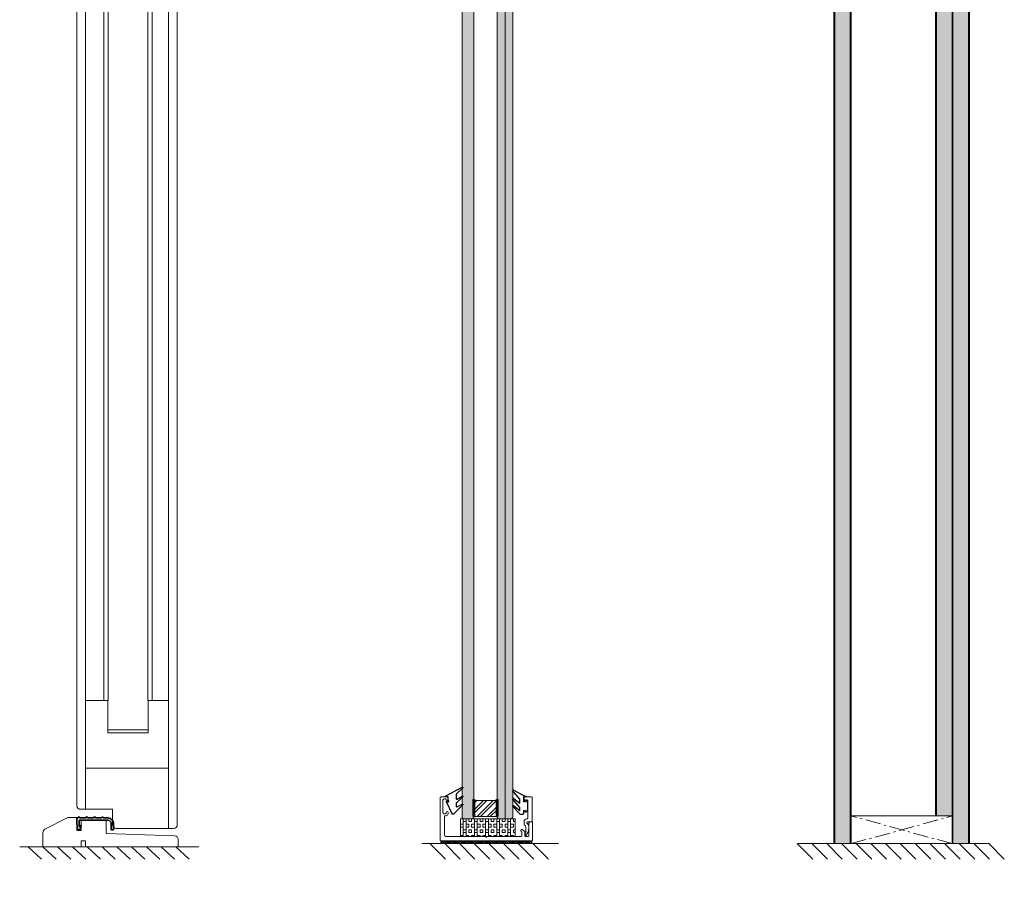
# Model space of a CAD drawing. Extents: x 8050 to 39239, y 3667 to 6330.
# Drawn here: x 11513 to 11706, y 5753 to 5926 of the extents above; entities that cross this region are included whole.
import ezdxf

# ---------------------------------------------------------------- set-up
doc = ezdxf.new("R2010")
doc.units = 0
doc.header["$LTSCALE"] = 2.5
for name, pattern in [('CENTER', [2, 1.25, -0.25, 0.25, -0.25]), ('DASHED', [0.75, 0.5, -0.25]), ('ISO_10', [6.5, 4, -1, 0.5, -1])]:
    doc.linetypes.add(name, pattern=pattern)
for name, color, linetype in [('1', 4, 'CONTINUOUS'), ('3', 2, 'DASHED'), ('A-SEICON-35', 3, 'CONTINUOUS'), ('HSHSCEN-35', 1, 'CENTER'), ('HSHSCON-35', 1, 'CONTINUOUS'), ('HSHSRAST', 3, 'CONTINUOUS'), ('M-EQU-CON-35', 230, 'CONTINUOUS'), ('M_EQUIP_H_', 4, 'CONTINUOUS'), ('OTSIKKO', 3, 'CONTINUOUS'), ('STG-CON-18', 1, 'CONTINUOUS'), ('STG-CON-50', 4, 'CONTINUOUS'), ('T SE0064 PX2', 5, 'CONTINUOUS')]:
    doc.layers.add(name, color=color, linetype=linetype)
for name, color, linetype, lineweight in [('E7', 7, 'CONTINUOUS', 70), ('M_EQUIP_E5', 2, 'CONTINUOUS', 50), ('Piirjoon 04', 5, 'CONTINUOUS', 35), ('Piirjoon05', 5, 'CONTINUOUS', 35)]:
    doc.layers.add(name, color=color, linetype=linetype, lineweight=lineweight)
pattern_1 = [(0, (11679.1804470569, 5737.053386854183), (0.3234897350851448, 0.6469794701702896), [0, -0.6469794701702896])]

# ---------------------------------------------------------------- blocks, each defined once
blk = doc.blocks.new('Lävepaku_tihend_DX 959')
at = {"layer": 'Piirjoon05'}
for p, q in [((1, 0), (0, 0)), ((0, -4.600000000000364), (0, 0)), ((6.30000000000291, 0), (2, 0)), ((11.69999999999709, 0), (7.30000000000291, 0)), ((17, 0), (12.69999999999709, 0)), ((0, -4.600000000000364), (0.1999999999970896, -4.799999999999272)), ((0.1999999999970896, -6.100000000000364), (0, -6.100000000000364)), ((0, -6.100000000000364), (0.1999999999970896, -6.299999999999272)), ((0.1999999999970896, -6.100000000000364), (0.1999999999970896, -4.800000000000182)), ((0.1999999999970896, -8.100000000000364), (0.1999999999970896, -6.299999999999272)), ((17.39446207136643, -1.800000000000182), (1.69999999999709, -1.800000000000182)), ((1.69999999999709, -6.399999999999636), (1.69999999999709, -1.800000000000182)), ((1.69999999999709, -6.399999999999636), (2.048333950158849, -5.100000000000364)), ((2.048333950158849, -5.100000000000364), (3, -5.354998149517996)), ((3, -5.354998149517996), (2.463077809254173, -7.358819045102791)), ((17.39446207136643, -1.800000000000182), (21.10671901480237, -1.799999999999272)), ((21.16242326359497, -0.1583009603818937), (17.99749371855432, -0.0499999999992724)), ((23.50520447505551, -4.297938109364623), (23.5, -8.285453318234431)), ((24.93562564831518, -4.154956497528474), (24.93551670995657, -8.285414392184975)), ((1.49715198296326, -8.100000000000364), (0.1999999999970896, -8.100000000000364)), ((23.5, -8.285453318234431), (24.93551670995657, -8.285414392184975))]:
    blk.add_line(p, q, dxfattribs=at)
for centre, radius, start, end in [((1.5, 0), 0.5, 0, 180), ((6.80000000000291, 0), 0.5, 0, 180), ((12.19999999999709, 0), 0.5, 0, 180), ((17.5, 0), 0.5, 354.260829522776, 180), ((21.00520447505551, -4.297938109364623), 2.5, 0, 87.67281830424663), ((21.05007405939978, -4.043817738136568), 3.887140719598687, 358.361610703578, 88.34376158042869), ((1.49715198296326, -7.100000000000364), 1, 270, 345.0000000000325)]:
    blk.add_arc(centre, radius, start, end, dxfattribs=at)

msp = doc.modelspace()

# ---------------------------------------------------------------- hatches: boundary and pattern name
at = {"layer": 'E7', "linetype": 'Continuous', "lineweight": 15}
h = msp.add_hatch(color=256, dxfattribs=at)
h.set_gradient(color1=(127, 223, 255), color2=(127, 223, 255), tint=1)
h.paths.add_polyline_path([(11600.78691597128, 6058.929836487515), (11601.70370642146, 6058.929836487515), (11601.9351809555, 6058.678233733121), (11601.93518095551, 5769.143373853603), (11601.70370642146, 5768.89177109921), (11600.78691597128, 5768.89177109921)])
edge = h.paths.add_edge_path()
edge.add_line((11599.63865098706, 6058.678233733121), (11599.8701255211, 6058.929836487515))
edge.add_line((11599.8701255211, 6058.929836487515), (11600.78691597128, 6058.929836487515))
edge.add_line((11600.78691597128, 6058.929836487515), (11600.78691597128, 5768.89177109921))
edge.add_line((11600.78691597128, 5768.89177109921), (11599.87012552109, 5768.89177109921))
edge.add_line((11599.87012552109, 5768.89177109921), (11599.63865098705, 5769.143373853602))
edge.add_line((11599.63865098705, 5769.143373853602), (11599.63865098705, 5940.56691129813))
edge.add_line((11599.63865098705, 5940.56691129813), (11599.70767348884, 5940.68659253453))
edge.add_line((11599.70767348884, 5940.68659253453), (11599.70767348884, 5940.886624355352))
edge.add_line((11599.70767348884, 5940.886624355352), (11599.69087365367, 5940.886624355352))
edge.add_arc((11599.69087365367, 5940.760822978156), 0.1258013771957849, 90, 114.5268731397021)
edge.add_line((11599.63865098705, 5940.875272878093), (11599.63865098705, 5941.85116918783))
edge.add_line((11599.63865098705, 5941.85116918783), (11599.70767348884, 5941.978955314185))
edge.add_line((11599.70767348884, 5941.978955314185), (11599.70767348884, 5942.180237517699))
edge.add_line((11599.70767348884, 5942.180237517699), (11599.70529498152, 5942.180237517699))
edge.add_arc((11599.70529498152, 5942.054436140494), 0.1258013772048798, 89.99999999917156, 121.9889487809377)
edge.add_line((11599.63865098705, 5942.161134615215), (11599.63865098705, 5943.249875241642))
edge.add_line((11599.63865098705, 5943.249875241642), (11599.70767348884, 5943.365673477389))
edge.add_line((11599.70767348884, 5943.365673477389), (11599.70767348884, 5943.516635130026))
edge.add_line((11599.70767348884, 5943.516635130026), (11599.68214290093, 5943.516635130026))
edge.add_arc((11599.68214290093, 5943.39083375283), 0.1258013771957849, 90, 110.2256863322426)
edge.add_line((11599.63865098705, 5943.508877981539), (11599.63865098706, 6058.678233733121))
h = msp.add_hatch(color=256, dxfattribs=at)
h.set_gradient(color1=(127, 223, 255), color2=(127, 223, 255), tint=1)
edge = h.paths.add_edge_path()
edge.add_line((11608.07821903396, 6058.93371474018), (11609.34526006485, 6058.945503797441))
edge.add_line((11609.34526006485, 6058.945503797441), (11609.6281974391, 6058.662566423187))
edge.add_line((11609.6281974391, 6058.662566423187), (11609.62819743909, 5951.19234363448))
edge.add_arc((11609.68516464279, 5951.150414109543), 0.0707343435616158, 143.6458468107372, 203.534381471269)
edge.add_line((11609.62031393722, 5951.122169935869), (11609.62819743909, 5951.104068834238))
edge.add_line((11609.62819743909, 5951.104068834238), (11609.62819743909, 5949.845926007467))
edge.add_arc((11609.68516464279, 5949.803996482531), 0.07073434356346746, 143.6458468136706, 203.534381472707)
edge.add_line((11609.62031393722, 5949.775752308855), (11609.62819743909, 5949.757651207224))
edge.add_line((11609.62819743909, 5949.757651207224), (11609.62819743909, 5948.676087744429))
edge.add_arc((11609.68516464279, 5948.634158219494), 0.07073434356346746, 143.6458468136706, 203.534381472707)
edge.add_line((11609.62031393722, 5948.605914045817), (11609.62819743909, 5948.587812944187))
edge.add_line((11609.62819743909, 5948.587812944187), (11609.62819743909, 5769.176930760348))
edge.add_line((11609.62819743909, 5769.176930760348), (11609.34526028133, 5768.893993602593))
edge.add_line((11609.34526028133, 5768.893993602593), (11608.07821952994, 5768.893993494345))
edge.add_line((11608.07821952994, 5768.893993494345), (11608.07821903396, 6058.93371474018))
h.paths.add_polyline_path([(11606.52824062881, 6058.686144537708), (11606.81117800306, 6058.92192568292), (11608.07821903396, 6058.93371474018), (11608.07821952994, 5768.893993494345), (11606.81117826287, 5768.893993386096), (11606.52824062882, 5769.129774531308)])
h = msp.add_hatch(dxfattribs=at)
h.set_pattern_fill('BOX', color=256, scale=0.08611987381703942, angle=-1.272221872585407e-14)
h.set_pattern_definition([(90, (11564.8697889123, 6373.171050784169), (-2.187444794952801, 6.697118166126216e-16), []), (90, (11565.41665011104, 6373.171050784169), (-2.187444794952801, 6.697118166126216e-16), []), (360, (11564.8697889123, 6373.171050784169), (5.357694532900973e-16, 2.187444794952801), [-0.5468611987382003, 0.5468611987382003]), (360, (11564.8697889123, 6373.717911982907), (5.357694532900973e-16, 2.187444794952801), [-0.5468611987382003, 0.5468611987382003]), (360, (11564.8697889123, 6374.264773181645), (5.357694532900973e-16, 2.187444794952801), [0.5468611987382003, -0.5468611987382003]), (360, (11564.8697889123, 6374.811634380383), (5.357694532900973e-16, 2.187444794952801), [0.5468611987382003, -0.5468611987382003]), (90, (11565.96351130978, 6373.171050784169), (-2.187444794952801, 6.697118166126216e-16), [0.5468611987382003, -0.5468611987382003]), (90, (11566.51037250851, 6373.171050784169), (-2.187444794952801, 6.697118166126216e-16), [0.5468611987382003, -0.5468611987382003])])
h.paths.add_polyline_path([(11610.08052349987, 5765.43214117628), (11610.08052349987, 5768.876936128961), (11599.28683264813, 5768.876936128961), (11599.28683264813, 5765.43214117628)])
h = msp.add_hatch(dxfattribs=at)
h.set_pattern_fill('BRASS', color=256, scale=0.05741324921135962, angle=-1.272221872585407e-14)
h.set_pattern_definition([(360, (11549.94726555342, 5819.400781135679), (8.929490888168288e-17, 0.3645741324921336), []), (360, (11549.94726555342, 5819.583068201925), (8.929490888168288e-17, 0.3645741324921336), [0.1822870662460668, -0.09114353312303339])])
h.paths.add_polyline_path([(11595.44014495098, 5763.996809945997), (11595.44014495098, 5764.570942438111), (11613.35307870492, 5764.570942438111), (11613.35307870492, 5763.996809945997)])
at = {"layer": 'HSHSRAST', "linetype": 'Continuous', "lineweight": 15}
h = msp.add_hatch(dxfattribs=at)
h.set_pattern_fill('ANSI32', color=131, scale=0.143533123028406, angle=-1.272221872585407e-14)
h.set_pattern_definition([(44.99999999999999, (11382.43119896418, 5261.060772328012), (-0.9667231549890107, 0.9667231549890111), []), (44.99999999999999, (11383.07568134588, 5261.060772328012), (-0.9667231549890107, 0.9667231549890111), [])])
h.paths.add_polyline_path([(11601.93518082371, 5772.465264204666), (11601.93518082371, 5769.30753549804), (11606.52824076062, 5769.307535498044), (11606.52824076062, 5772.465264204669)])
at = {"layer": 'M_EQUIP_H_', "linetype": 'Continuous', "lineweight": 15}
h = msp.add_hatch(dxfattribs=at)
h.set_pattern_fill('DOTS', scale=0.4075461229419148, style=0)
h.set_pattern_definition(pattern_1)
h.paths.add_polyline_path([(11672.86320894136, 5763.996809945999), (11675.93338973418, 5763.996809945999), (11675.93338976806, 6064.935839224511), (11672.86320897523, 6064.935839224511)])
h = msp.add_hatch(dxfattribs=at)
h.set_pattern_fill('DOTS', scale=0.4075461229419148, style=0)
h.set_pattern_definition(pattern_1)
h.paths.add_polyline_path([(11696.09776700321, 5763.996809946), (11699.16794779603, 5763.996809945999), (11699.1679478299, 6064.935839224513), (11696.09776703708, 6064.935839224513)])
h = msp.add_hatch(dxfattribs=at)
h.set_pattern_fill('DOTS', scale=0.4075461229419148, style=0)
h.set_pattern_definition([(0, (11675.94724781611, 5726.308752762024), (0.3234897350851448, 0.6469794701702896), [0, -0.6469794701702896])])
edge = h.paths.add_edge_path()
edge.add_line((11695.93474855525, 5753.25217585384), (11695.93474858912, 6054.191205132353))
edge.add_line((11695.93474858912, 6054.191205132353), (11692.86456779629, 6054.191205132353))
edge.add_line((11692.86456779629, 6054.191205132353), (11692.86456776241, 5769.430758251894))
edge.add_line((11692.86456776241, 5769.430758251894), (11695.93474818263, 5769.430758251893))

# ---------------------------------------------------------------- linework, layer by layer
at = {"layer": '1', "lineweight": 15}
msp.add_lwpolyline([(11596.30134368914, 5769.479775245681), (11596.44487681217, 5769.479775245681, 0.414213562373095), (11596.87547618125, 5769.910374614766), (11596.87547618125, 5770.125674299308, 0.9999999999999124), (11596.50229006138, 5770.125674299308), (11596.50229006138, 5769.996494488582, -0.414213562373095), (11596.35875693835, 5769.852961365554), (11596.15781056611, 5769.852961365554, -0.4142135623730784), (11595.87074432006, 5770.14002761161), (11595.87074432006, 5772.522677453882, -0.414213562373095), (11596.15781056611, 5772.809743699939), (11596.35875693835, 5772.809743699939, -0.414213562373095), (11596.50229006138, 5772.666210576911), (11596.50229006138, 5772.565737390792, 0.9999999999999999), (11596.87547618125, 5772.565737390792), (11596.87547618125, 5773.039396696785, 0.414213562373095), (11596.73194305823, 5773.182929819813), (11595.44014495097, 5773.182929819813, 0.4142135623730883), (11595.29661182794, 5773.039396696785), (11595.29661182794, 5764.714475561137, 0.4142135623730919), (11595.44014495097, 5764.570942438108), (11613.35307870491, 5764.570942438108, 0.414213562373095), (11613.49661182794, 5764.714475561137), (11613.49661182794, 5768.216683763012, 0.414213562373095), (11613.41049195413, 5768.30280363683), (11613.06601245886, 5768.30280363683, 0.414213562373095), (11612.7789462128, 5768.015737390772), (11612.7789462128, 5765.575674299307, -0.414213562373095), (11612.63541308977, 5765.432141176278), (11612.0894239513, 5765.432141176278, -0.414213562373095), (11611.94589082827, 5765.575674299307), (11611.94589082827, 5766.123353833614, -0.1316524975874443), (11611.9574287036, 5766.166413770522), (11611.99176620216, 5766.22588806265, 0.1316524975874056), (11612.00330407749, 5766.268947999559), (11612.00330407749, 5766.293716923752, 0.2423229636228365), (11611.94314949914, 5766.410549178257), (11611.44799292373, 5766.76392278064, 0.8062785016863431), (11611.19877467312, 5766.537604201419), (11611.38123516856, 5766.221573352935, -0.1316524975873962), (11611.40046496077, 5766.149806791421), (11611.40046496077, 5765.575674299307, -0.414213562373095), (11611.25693183774, 5765.432141176278), (11604.69136999088, 5765.432141176278, 0.1316524975873703), (11604.64831005397, 5765.420603300959), (11604.43967176485, 5765.300145928572, -0.2679491924310824), (11604.35355189103, 5765.300145928572), (11604.14491360191, 5765.420603300959, 0.1316524975873742), (11604.101853665, 5765.432141176278), (11596.44487681217, 5765.432141176278, -0.414213562373095), (11596.15781056611, 5765.719207422336), (11596.15781056611, 5769.336242122652, -0.414213562373095)], format="xyb", close=True, dxfattribs=at)
at = {"layer": '3', "color": 0, "linetype": 'ByBlock', "lineweight": 15}
msp.add_lwpolyline([(11611.80292097621, 5772.565737390845, 0.8562038971233984), (11612.16725530223, 5772.508948198677, -0.3262761020106819), (11612.30397935307, 5772.60879732773), (11612.37705346833, 5772.608797327727, -0.4142135623600656), (11612.52058659135, 5772.465264204699), (11612.52058659135, 5769.020469251972, -0.414213562373095), (11612.37705346831, 5768.876936128943), (11612.37705346831, 5768.876936128943, 0.414213562373095), (11611.80292097619, 5768.30280363683), (11611.80292097619, 5767.847577877132, 0.1989123673796624), (11611.88700073301, 5767.644591387895), (11612.06332071466, 5767.468271406254, -0.1989123673798648), (11612.14740047147, 5767.265284917016), (11612.14740047147, 5766.287901664365, -0.1316524975870571), (11612.13586259615, 5766.244841727456), (11612.01540522377, 5766.036203438339, 0.1316524975873637), (11612.00386734845, 5765.993143501431), (11612.00386734845, 5765.698385338499, 0.7673269879789266), (11612.21813651153, 5765.640972089288), (11612.52923504158, 5766.179810549484, 0.1316524975870469), (11612.72153296359, 5766.897476164623), (11612.72153296359, 5767.562551748058, 0.1989123673798057), (11612.67949308518, 5767.664044992676), (11612.41909334672, 5767.924444731138, -0.1989123673796772), (11612.37705346831, 5768.025937975756), (11612.37705346831, 5768.159270513801, -0.4142135623732615), (11612.52058659134, 5768.30280363683), (11613.2956654557, 5768.30280363683, 0.4142135623729561), (11613.38178532952, 5768.388923510646), (11613.38178532952, 5773.039396696774, 0.4142135623584439), (11613.2382522065, 5773.182929819803), (11611.94645409924, 5773.18292981986, 0.4142135623878128), (11611.80292097621, 5773.039396696832)], format="xyb", close=True, dxfattribs=at)
at = {"layer": 'A-SEICON-35', "linetype": 'Continuous', "lineweight": 15}
for p, q in [((11672.70019052605, 6064.935839224513), (11672.71418770416, 5763.996809946)), ((11672.86320897523, 6064.935839224513), (11672.86320856877, 5763.996809946)), ((11675.93338976806, 6064.935839224513), (11675.93338936159, 5763.996809946)), ((11676.09640821724, 6064.935839224513), (11676.09640781075, 5763.996809946)), ((11695.9347485879, 6064.935839224513), (11695.93474818139, 5763.996809946)), ((11696.09776703708, 6064.935839224513), (11696.09776663061, 5763.996809946)), ((11699.1679478299, 6064.935839224513), (11699.16794742344, 5763.996809946)), ((11699.33096627908, 6064.935839224513), (11699.33096587262, 5763.996809946))]:
    msp.add_line(p, q, dxfattribs=at)
at = {"layer": 'A-SEICON-35', "color": 3, "linetype": 'Continuous', "lineweight": 15}
for p, q in [((11676.09640821724, 6064.935839224513), (11676.09640781075, 5763.996809946)), ((11695.9347485879, 6064.935839224513), (11695.93474818139, 5763.996809946))]:
    msp.add_line(p, q, dxfattribs=at)
at = {"layer": 'E7', "linetype": 'Continuous', "lineweight": 15}
for p, q in [((11608.07821952994, 5768.893993494345), (11608.07821903396, 6058.93371474018)), ((11593.31815475513, 5763.996809945996), (11596.38338225566, 5760.931582445462)), ((11596.20807895714, 5763.996809945996), (11599.27330645767, 5760.931582445462)), ((11599.09800315915, 5763.996809945996), (11602.16323065968, 5760.931582445462)), ((11601.98792736116, 5763.996809945996), (11605.05315486169, 5760.931582445462)), ((11604.87785156316, 5763.996809945996), (11607.9430790637, 5760.931582445462)), ((11607.76777576517, 5763.996809945996), (11610.8330032657, 5760.931582445462)), ((11610.65769996718, 5763.996809945996), (11613.72292746771, 5760.931582445462)), ((11613.54762416919, 5763.996809945996), (11616.61285166972, 5760.931582445462)), ((11665.50287228642, 5763.996809946), (11668.57284708762, 5760.926835144799)), ((11668.39727228642, 5763.996809946), (11671.46724708762, 5760.926835144799)), ((11671.29167228642, 5763.996809946), (11674.36164708762, 5760.926835144799)), ((11674.18607228642, 5763.996809946), (11677.25604708762, 5760.926835144799)), ((11677.08047228642, 5763.996809946), (11680.15044708762, 5760.926835144799)), ((11679.97487228642, 5763.996809946), (11683.04484708762, 5760.926835144799)), ((11682.86927228642, 5763.996809946), (11685.93924708762, 5760.926835144799)), ((11685.76367228642, 5763.996809946), (11688.83364708762, 5760.926835144799)), ((11688.65807228642, 5763.996809946), (11691.72804708762, 5760.926835144799)), ((11691.55247228642, 5763.996809946), (11694.62244708762, 5760.926835144799)), ((11694.44687228642, 5763.996809946), (11697.51684708763, 5760.926835144799)), ((11697.34127228643, 5763.996809946), (11700.41124708763, 5760.926835144799)), ((11700.23567228643, 5763.996809946), (11703.30564708762, 5760.926835144799)), ((11703.13007228642, 5763.996809946), (11706.20004708763, 5760.926835144799))]:
    msp.add_line(p, q, dxfattribs=at)
at = {"layer": 'E7', "lineweight": 15}
for p, q in [((11692.70024518629, 5769.430758251894), (11692.7002594554, 6054.191205135291)), ((11692.88302400312, 5769.430758251894), (11692.88303827224, 6054.191205135291))]:
    msp.add_line(p, q, dxfattribs=at)
at = {"layer": 'E7', "linetype": 'Continuous', "lineweight": 60}
for p, q in [((11601.93518082371, 5769.30753549804), (11601.93518108731, 5772.752330450722)), ((11606.52824076062, 5769.307535498044), (11606.52824049701, 5772.752330450726))]:
    msp.add_line(p, q, dxfattribs=at)
at = {"layer": 'E7', "linetype": 'Continuous', "lineweight": 15}
for points in [[(11601.93518095551, 5769.143373853603), (11601.70370642146, 5768.89177109921), (11599.87012552109, 5768.89177109921), (11599.63865098705, 5769.143373853602), (11599.63865098706, 6058.678233733121), (11599.8701255211, 6058.929836487515), (11601.70370642146, 6058.929836487515), (11601.9351809555, 6058.678233733121), (11601.93518095551, 5769.143373853603)], [(11606.52824062882, 5769.129774531309), (11606.81117826287, 5768.893993386096), (11609.34526028133, 5768.893993602593), (11609.62819743909, 5769.176930760348), (11609.6281974391, 6058.662566423187), (11609.34526006485, 6058.945503797441), (11606.81117800306, 6058.92192568292), (11606.52824062881, 6058.686144537708), (11606.52824062882, 5769.129774531309)], [(11672.71754698009, 5763.996809946), (11699.35072624027, 5763.996809946)]]:
    msp.add_lwpolyline(points, dxfattribs=at)
at = {"layer": 'E7', "lineweight": 15}
msp.add_lwpolyline([(11601.93518082371, 5769.30753549804), (11601.93518082371, 5772.465264204666), (11606.52824076062, 5772.465264204669), (11606.52824076062, 5769.307535498044)], close=True, dxfattribs=at)
at = {"layer": 'E7', "linetype": 'Continuous', "lineweight": 15}
msp.add_lwpolyline([(11595.44014495098, 5764.570942438111), (11613.35307870492, 5764.570942438111), (11613.35307870492, 5763.996809945997), (11595.44014495098, 5763.996809945997)], close=True, dxfattribs=at)
at = {"layer": 'HSHSCEN-35', "color": 7, "linetype": 'ISO_10', "lineweight": 15, "ltscale": 0.3}
for p, q in [((11676.11616817843, 5763.996809946), (11695.96482276609, 5769.430758251894)), ((11695.96482276609, 5763.996809946), (11676.11616817843, 5769.430758251894))]:
    msp.add_line(p, q, dxfattribs=at)
at = {"layer": 'HSHSCON-35', "linetype": 'Continuous', "lineweight": 15, "ltscale": 0.5}
for p, q in [((11695.96482276609, 5769.430758251894), (11676.11616817843, 5769.430758251894)), ((11676.12648239544, 5769.430758251894), (11676.12648239544, 5763.996809946)), ((11695.96482276609, 5763.996809946), (11695.96482276609, 5769.430758251894))]:
    msp.add_line(p, q, dxfattribs=at)
at = {"layer": 'M-EQU-CON-35', "color": 230, "linetype": 'Continuous', "lineweight": 15}
msp.add_line((11512.68041806373, 5763.37697809398), (11547.92094357069, 5763.37697809398), dxfattribs=at)
at = {"layer": 'M_EQUIP_E5', "lineweight": 15}
msp.add_lwpolyline([(11610.08052349987, 5765.43214117628), (11599.28683264813, 5765.43214117628), (11599.28683264813, 5768.876936128961), (11610.08052349987, 5768.876936128961)], close=True, dxfattribs=at)
at = {"layer": 'OTSIKKO'}
msp.add_lwpolyline([(11596.72899754732, 5772.314826036353), (11596.82298821017, 5772.220835373506, 0.8769764629927579), (11597.00362547052, 5772.359443218413), (11596.89470597346, 5772.548097321265, -0.1316524975873965), (11596.87547618125, 5772.61986388278), (11596.87547618125, 5773.182929819861), (11596.4701653535, 5773.182929819861, -0.80938917821276), (11596.42336114758, 5773.402610936914), (11599.65013954061, 5775.095312061037, -0.8320948094308546), (11599.74613864182, 5774.955775150293), (11598.47956446161, 5773.689200970083), (11598.47956446161, 5772.86779633747, 0.5773502691885063), (11598.65180420925, 5772.768353672808), (11599.64218275814, 5773.340148994614, -0.8769764629861081), (11599.74613864182, 5773.204671049345), (11598.47956446161, 5771.938096869136), (11598.47956446161, 5771.338653316489, 0.5773502691892433), (11598.69486414615, 5771.214349985661), (11599.64218275814, 5771.7612846413, -0.8769764629879957), (11599.74613864182, 5771.625806696034), (11597.92640362049, 5769.806071674707, -0.5184137548126937), (11597.64900681533, 5769.85401478935), (11596.54208657666, 5772.186378688607, -0.8524624768475015), (11596.7289728335, 5772.31480249904, 0.9999999998565171)], format="xyb", close=True, dxfattribs=at)
at = {"layer": 'Piirjoon 04', "lineweight": 15}
for p, q in [((11522.15637344546, 5769.157336497278), (11517.63804802007, 5766.855134703944)), ((11523.89048096643, 5769.157336497278), (11522.15637344546, 5769.157336497278)), ((11523.89048096643, 5766.556175215794), (11523.89048096643, 5769.157336497278)), ((11529.67083936973, 5768.579300656948), (11524.75753472692, 5768.579300656948)), ((11524.75753472692, 5768.579300656948), (11524.75753472692, 5766.556175215794)), ((11529.67083936973, 5768.579300656948), (11529.67083936973, 5765.978139375465)), ((11517.24353169468, 5766.211342572758), (11517.24353169467, 5763.376978093979)), ((11524.75753472692, 5766.556175215794), (11523.89048096643, 5766.556175215794)), ((11529.67083936973, 5765.978139375465), (11543.13385291185, 5765.550742120159)), ((11524.75861431283, 5763.376978093979), (11517.24353169467, 5763.376978093979)), ((11538.34183986672, 5763.376978093979), (11525.62566807332, 5763.376978093979)), ((11543.83318034985, 5764.828570376429), (11543.83318034985, 5763.376978093979))]:
    msp.add_line(p, q, dxfattribs=at)
for centre, start, end in [((11517.96607649509, 5766.211342572758), 117.0000000000608, 179.9999999999479), ((11543.11063554944, 5764.828570376429), 0, 88.18169703562432)]:
    msp.add_arc(centre, 0.7225448004124698, start, end, dxfattribs=at)
at = {"layer": 'Piirjoon05', "lineweight": 15}
for p, q in [((11541.92566207676, 5766.989702096042), (11541.92566207677, 6055.87080727846)), ((11543.65976959775, 5767.712246896454), (11543.65976959775, 6055.148262478048)), ((11523.89094385843, 5771.469953597802), (11523.89094385847, 6051.390555776699)), ((11525.62505137945, 5770.74740879739), (11525.62505137945, 6052.113100577112)), ((11529.2088735895, 5792.134261150396), (11529.20887358951, 6030.437230303942)), ((11530.07592735, 5792.134261150396), (11530.07592735, 6030.437230303942)), ((11537.87941119446, 5792.134261150396), (11537.87941119446, 6030.437230303942)), ((11538.74646495495, 5792.134261150395), (11538.74646495495, 6030.437230303942)), ((11525.62505137946, 5792.134261150395), (11530.07592735, 5792.134261150395)), ((11530.00367286996, 5785.775866906765), (11530.00367286996, 5792.134261150395)), ((11537.87941119446, 5792.134261150396), (11541.92566207677, 5792.134261150396)), ((11537.9516656745, 5785.775866906765), (11537.9516656745, 5792.134261150395)), ((11541.92566207677, 5766.989702096041), (11541.92566207677, 5790.499928651619)), ((11530.07592735, 5786.353902747095), (11537.87941119446, 5786.353902747095)), ((11530.00367286996, 5785.775866906765), (11537.9516656745, 5785.775866906765)), ((11541.92566207677, 5778.839436822806), (11525.62505137946, 5778.839436822806)), ((11524.61348865886, 5770.747408797391), (11530.94298111049, 5770.747408797391)), ((11530.94298111049, 5767.711298674522), (11530.94298111049, 5770.747408797391)), ((11531.62852095816, 5766.989702096041), (11540.94855376863, 5766.989702096041)), ((11540.94855376863, 5766.989702096041), (11542.93722479734, 5766.989702096041)), ((11517.24353169468, 5763.376978093979), (11543.83318034985, 5763.376978093979)), ((11524.75861431283, 5763.376978093979), (11524.75861431283, 5764.533049774639)), ((11524.75861431283, 5764.533049774639), (11525.62566807332, 5764.533049774639)), ((11525.62566807332, 5764.533049774639), (11525.62566807332, 5763.376978093979)), ((11543.83318034985, 5763.376978093979), (11525.62566807332, 5763.376978093979))]:
    msp.add_line(p, q, dxfattribs=at)
for centre, start, end in [((11524.61348865886, 5771.469953597802), 179.9999999999479, 270), ((11531.66552591091, 5767.711298674522), 180, 267.0643265535346), ((11542.93722479734, 5767.712246896454), 270, 0)]:
    msp.add_arc(centre, 0.7225448004124698, start, end, dxfattribs=at)
at = {"layer": 'STG-CON-18', "lineweight": 15}
for p, q in [((11516.93770905414, 5760.95567792477), (11514.32096360356, 5763.376978093981)), ((11519.84520399923, 5760.95567792477), (11517.22845854865, 5763.376978093981)), ((11522.75269894431, 5760.95567792477), (11520.13595349374, 5763.376978093981)), ((11525.6601938894, 5760.95567792477), (11523.04344843882, 5763.376978093981)), ((11528.56768883449, 5760.95567792477), (11525.95094338391, 5763.376978093981)), ((11531.47518377957, 5760.95567792477), (11528.858438329, 5763.376978093981)), ((11534.38267872466, 5760.95567792477), (11531.76593327408, 5763.376978093981)), ((11537.29017366975, 5760.95567792477), (11534.67342821917, 5763.376978093981)), ((11540.19766861484, 5760.95567792477), (11537.58092316426, 5763.376978093981)), ((11543.10516355992, 5760.95567792477), (11540.48841810934, 5763.376978093981)), ((11546.01265850501, 5760.95567792477), (11543.39591305443, 5763.376978093981))]:
    msp.add_line(p, q, dxfattribs=at)
at = {"layer": 'STG-CON-50', "color": 4, "linetype": 'Continuous', "lineweight": 15}
for p, q in [((11591.73824993709, 5763.996809945997), (11618.55754536379, 5763.996809945997)), ((11665.50287228642, 5763.996809946), (11703.13007228642, 5763.996809946))]:
    msp.add_line(p, q, dxfattribs=at)
at = {"layer": 'T SE0064 PX2'}
msp.add_lwpolyline([(11610.89689664525, 5769.910575762928), (11609.55232160714, 5771.373105857426, -0.5947113865065167), (11609.80740816778, 5771.45352385112), (11610.99913548726, 5770.524584315527), (11610.99913548726, 5771.100119332431), (11609.55232160714, 5772.797397347586, -0.594711386506516), (11609.80740816778, 5772.87781534128), (11610.99913548726, 5771.94887580567), (11610.99913548726, 5772.739398221595), (11609.55232160714, 5774.436676236751, -0.511470530155296), (11609.78907584123, 5774.53778268874), (11611.69462260884, 5773.475712689046), (11612.2048137207, 5773.314274204773), (11612.2048137207, 5773.182929819867), (11611.68809447779, 5773.182929819867), (11611.68809447779, 5772.30737776938), (11612.08998722227, 5772.30737776938), (11612.08998722227, 5772.522677453923, -0.8026648632480171), (11612.25416529136, 5772.559058091901), (11612.49187996676, 5772.049018147939), (11612.49187996676, 5770.900753163712), (11612.49187996676, 5770.728513416067), (11612.25963759717, 5770.230214836185, -0.8026578274928922), (11612.08998722227, 5770.267807976928), (11612.08998722227, 5770.470153794627), (11611.68809447779, 5770.470153794627), (11611.68809447779, 5769.824254740999, -0.4142135623730948), (11611.60197460397, 5769.738134867185), (11611.16008490239, 5769.738134867185, -0.2984247342208209)], format="xyb", close=True, dxfattribs=at)

# ---------------------------------------------------------------- block references
at = {"layer": 'Piirjoon05', "lineweight": 15, "xscale": 0.289017920164988, "yscale": 0.289017920164988, "zscale": 0.289017920164988}
msp.add_blockref('Lävepaku_tihend_DX 959', (11523.89046652983, 5769.099532913245), dxfattribs=at)

doc.saveas('drawing.dxf')
